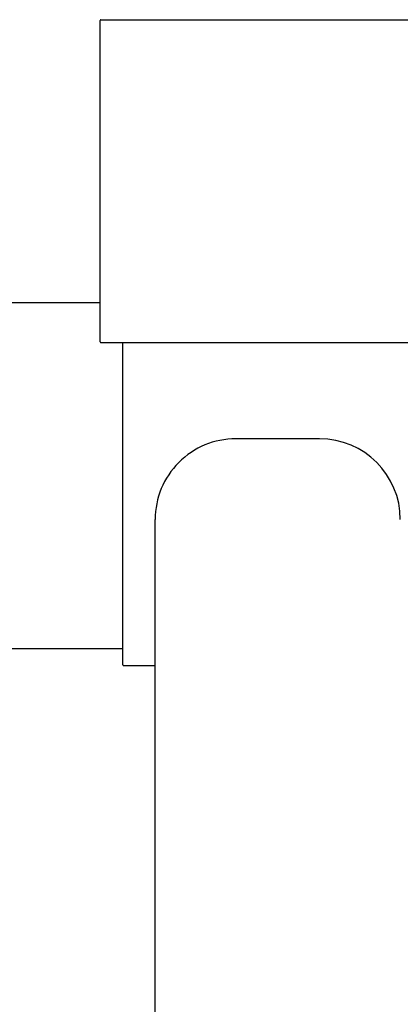
# Model space of a CAD drawing. Units: millimetres. Extents: x 1019 to 1446, y 1397 to 2027.
# Drawn here: x 1182 to 1241, y 1875 to 2027 of the extents above; entities that cross this region are included whole.
import ezdxf

# ---------------------------------------------------------------- set-up
doc = ezdxf.new("R2010")
doc.units = ezdxf.units.MM
doc.header["$MEASUREMENT"] = 0
doc.layers.add('Make2D$可见线$普通线', color=7, linetype='Continuous', true_color=0x000000)

msp = doc.modelspace()

# ---------------------------------------------------------------- linework, layer by layer
at = {"layer": 'Make2D$可见线$普通线'}
for p, q in [((1194.86, 1977.1), (1194.86, 2026.9)), ((1194.96, 2027), (1195.01, 2027)), ((1195.01, 2027), (1196.34, 2027)), ((1196.34, 2027), (1196.89, 2027)), ((1196.89, 2027), (1247.84, 2027)), ((1177.77, 1983.2), (1194.86, 1983.2)), ((1194.96, 1977), (1195.01, 1977)), ((1195.01, 1977), (1196.34, 1977)), ((1196.34, 1977), (1196.89, 1977)), ((1196.89, 1977), (1247.84, 1977)), ((1198.28, 1977), (1198.28, 1977)), ((1198.28, 1977), (1198.29, 1977)), ((1198.28, 1977), (1198.28, 1977)), ((1198.29, 1977), (1198.29, 1977)), ((1198.29, 1977), (1198.29, 1977)), ((1198.36, 1927.1), (1198.36, 1976.9)), ((1228.86, 1962.1), (1215.86, 1962.1)), ((1203.36, 1699.6), (1203.36, 1949.6)), ((1241.36, 1949.6), (1241.36, 1949.6)), ((1198.36, 1929.6), (1132.77, 1929.6)), ((1198.46, 1927), (1203.36, 1927))]:
    msp.add_line(p, q, dxfattribs=at)
for centre, radius, start, end in [((1194.96, 2026.9), 0.1, 90.5674, 180), ((1194.96, 1977.1), 0.1, 180.002, 255.8782), ((1194.96, 1977.1), 0.1, 255.8742, 270), ((1198.26, 1976.9), 0.1, 359.999, 72.6556), ((1215.86, 1949.6), 12.5, 90, 180.0045), ((1228.86, 1949.6), 12.5, 360, 90), ((1198.46, 1927.1), 0.1, 180, 270.0007)]:
    msp.add_arc(centre, radius, start, end, dxfattribs=at)
msp.add_open_spline([(1194.96, 2027), (1194.96, 2027), (1194.96, 2027), (1194.96, 2027)], degree=3, dxfattribs=at)
msp.add_open_spline([(1198.29, 1977), (1198.29, 1977), (1198.29, 1977), (1198.29, 1977), (1198.29, 1977), (1198.29, 1977), (1198.29, 1977), (1198.29, 1977)], degree=3, knots=[0.2124237, 0.2124237, 0.2124237, 0.2124237, 0.21354531, 0.21354531, 0.21812019, 0.21812019, 0.22292145, 0.22292145, 0.22292145, 0.22292145], dxfattribs=at)

doc.saveas('drawing.dxf')
